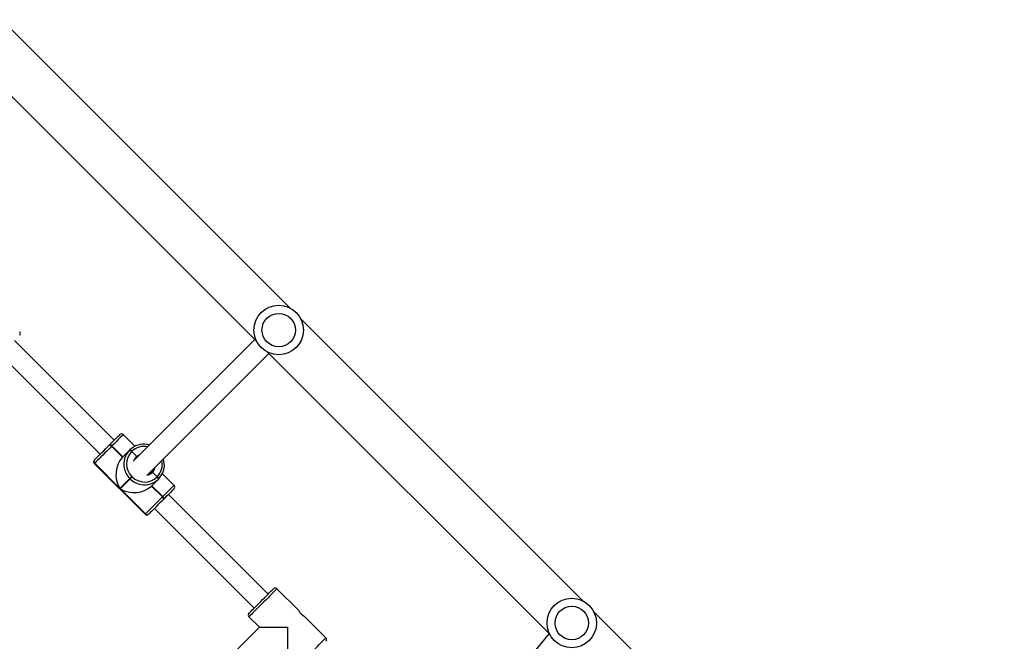
# Model space of a CAD drawing. Units: inches. Extents: x 1486 to 2962, y -144 to 808.
# Drawn here: x 2189 to 2269, y 152 to 203 of the extents above; entities that cross this region are included whole.
import ezdxf

# ---------------------------------------------------------------- set-up
doc = ezdxf.new("R2010")
doc.units = ezdxf.units.IN
doc.header["$MEASUREMENT"] = 0
doc.layers.add('VP-EQ', color=7, linetype='Continuous', true_color=0x8a3492, plot=False)
doc.styles.get("Standard").update_dxf_attribs({"font": 'arial.ttf'})
doc.dimstyles.get("Standard").update_dxf_attribs({"dimtxt": 14, "dimasz": 20, "dimexe": 20, "dimexo": 50, "dimgap": 20, "dimtad": 0, "dimdec": 0, "dimzin": 0, "dimdsep": 46, "dimtxsty": 'Standard', "dimcen": -0.09, "dimadec": 0, "dimazin": 0, "dimtfac": 1, "dimtdec": 4, "dimtofl": 0, "dimtmove": 0, "dimatfit": 3, "dimfxl": 70, "dimfxlon": 1, "dimtolj": 1, "dimtzin": 0, "dimarcsym": 0})

# ---------------------------------------------------------------- blocks, each defined once
blk = doc.blocks.new('17112')
at = {"layer": 'VP-EQ', "color": 0, "linetype": 'Continuous', "lineweight": 25}
for p, q in [((2468.914, 276.883), (2446.109, 299.688)), ((2443.422, 297.001), (2466.227, 274.196)), ((2492.602, 253.195), (2469.797, 275.999)), ((2454.716, 266.191), (2446.655, 274.252)), ((2466.083, 274.34), (2456.24, 264.491)), ((2445.523, 273.121), (2453.584, 265.06)), ((2457.372, 263.36), (2467.214, 273.209)), ((2467.11, 273.312), (2489.915, 250.508)), ((2456.392, 265.7), (2455.45, 266.642)), ((2454.339, 265.814), (2454.352, 265.828)), ((2454.352, 265.828), (2454.366, 265.841)), ((2457.549, 265.801), (2457.383, 265.84)), ((2454.523, 265.716), (2454.509, 265.702)), ((2454.509, 265.702), (2455.393, 264.818)), ((2454.537, 265.729), (2454.523, 265.716)), ((2454.523, 265.716), (2455.407, 264.832)), ((2455.421, 264.845), (2454.537, 265.729)), ((2455.393, 264.818), (2455.952, 265.376)), ((2455.952, 265.376), (2455.966, 265.39)), ((2455.966, 265.39), (2455.98, 265.404)), ((2456.137, 265.278), (2456.123, 265.264)), ((2456.15, 265.292), (2456.137, 265.278)), ((2456.54, 264.875), (2456.137, 265.278)), ((2453.111, 264.304), (2457.212, 260.202)), ((2453.133, 264.609), (2453.139, 264.614)), ((2453.142, 264.335), (2453.136, 264.329)), ((2453.136, 264.329), (2457.238, 260.228)), ((2455.179, 262.298), (2453.142, 264.335)), ((2457.699, 263.631), (2457.727, 263.659)), ((2458.187, 263.228), (2457.812, 263.603)), ((2459.551, 262.541), (2458.609, 263.483)), ((2455.977, 263.097), (2455.179, 262.298)), ((2455.207, 262.27), (2456.005, 263.068)), ((2456.005, 263.068), (2455.977, 263.097)), ((2456.145, 263.264), (2456.173, 263.236)), ((2458.285, 263.043), (2457.727, 262.484)), ((2458.173, 263.214), (2458.187, 263.228)), ((2458.187, 263.228), (2458.201, 263.242)), ((2458.299, 263.057), (2458.285, 263.043)), ((2458.313, 263.071), (2458.299, 263.057)), ((2457.244, 260.233), (2455.207, 262.27)), ((2457.727, 262.484), (2458.611, 261.6)), ((2457.74, 262.498), (2458.624, 261.614)), ((2458.638, 261.628), (2457.754, 262.512)), ((2467.161, 253.746), (2459.1, 261.807)), ((2458.611, 261.6), (2458.624, 261.614)), ((2458.624, 261.614), (2458.638, 261.628)), ((2458.736, 261.443), (2458.723, 261.43)), ((2458.75, 261.457), (2458.736, 261.443)), ((2457.212, 260.202), (2457.238, 260.228)), ((2457.238, 260.228), (2457.244, 260.233)), ((2457.517, 260.224), (2457.495, 260.202)), ((2457.523, 260.23), (2457.517, 260.224)), ((2457.968, 260.676), (2466.029, 252.615)), ((2469.604, 252.434), (2467.868, 254.17)), ((2516.29, 229.506), (2493.485, 252.311)), ((2465.605, 251.907), (2466.454, 251.059)), ((2471.828, 250.21), (2470.095, 251.943)), ((2466.454, 251.059), (2464.332, 248.938)), ((2466.454, 251.059), (2468.716, 251.059)), ((2468.716, 251.059), (2468.716, 248.796)), ((2489.863, 250.56), (2480.919, 239.709))]:
    blk.add_line(p, q, dxfattribs=at)
at = {"layer": 'VP-EQ', "color": 0, "linetype": 'Continuous', "lineweight": 25, "flags": 128}
for points in [[(2454.366, 265.841), (2454.518, 265.994), (2454.662, 266.137), (2454.792, 266.267), (2454.907, 266.383), (2455.004, 266.479), (2455.08, 266.555), (2455.133, 266.608), (2455.162, 266.637), (2455.167, 266.642)], [(2455.45, 266.642), (2455.444, 266.636), (2455.411, 266.603), (2455.35, 266.543), (2455.264, 266.456), (2455.154, 266.346), (2455.023, 266.215), (2454.874, 266.066), (2454.71, 265.903), (2454.537, 265.729)], [(2453.139, 264.614), (2453.184, 264.659), (2453.253, 264.728), (2453.342, 264.818), (2453.452, 264.927), (2453.578, 265.053), (2453.717, 265.192), (2453.867, 265.342), (2454.023, 265.498), (2454.181, 265.656), (2454.339, 265.814)], [(2454.509, 265.702), (2454.33, 265.522), (2454.149, 265.342), (2453.971, 265.164), (2453.801, 264.993), (2453.642, 264.834), (2453.498, 264.691), (2453.374, 264.566), (2453.272, 264.464), (2453.194, 264.386), (2453.142, 264.335)], [(2456.54, 264.875), (2456.683, 264.986), (2456.791, 265.042)], [(2453.111, 264.586), (2453.113, 264.588), (2453.133, 264.609)], [(2453.136, 264.329), (2453.113, 264.305), (2453.111, 264.304)], [(2456.345, 264.596), (2456.426, 264.742), (2456.54, 264.875)], [(2458.738, 264.516), (2458.713, 264.635), (2458.695, 264.685)], [(2457.512, 263.5), (2457.6, 263.551), (2457.727, 263.659)], [(2457.755, 263.744), (2457.728, 263.693), (2457.659, 263.596)], [(2457.727, 263.659), (2457.831, 263.796), (2457.858, 263.847)], [(2456.145, 263.264), (2456.117, 263.237), (2456.09, 263.209), (2456.063, 263.182), (2456.038, 263.158), (2456.017, 263.136), (2455.999, 263.118), (2455.985, 263.105), (2455.977, 263.097)], [(2456.005, 263.068), (2456.014, 263.077), (2456.027, 263.09), (2456.045, 263.108), (2456.067, 263.13), (2456.091, 263.154), (2456.118, 263.181), (2456.146, 263.208), (2456.173, 263.236)], [(2458.638, 261.628), (2458.812, 261.802), (2458.975, 261.965), (2459.124, 262.114), (2459.255, 262.245), (2459.365, 262.355), (2459.452, 262.441), (2459.512, 262.502), (2459.545, 262.535), (2459.551, 262.541)], [(2459.551, 262.258), (2459.546, 262.253), (2459.517, 262.224), (2459.464, 262.171), (2459.388, 262.095), (2459.291, 261.999), (2459.176, 261.883), (2459.046, 261.753), (2458.902, 261.609), (2458.75, 261.457)], [(2457.244, 260.233), (2457.295, 260.285), (2457.373, 260.363), (2457.475, 260.465), (2457.6, 260.59), (2457.743, 260.733), (2457.902, 260.892), (2458.073, 261.063), (2458.25, 261.24), (2458.431, 261.421), (2458.611, 261.6)], [(2458.723, 261.43), (2458.565, 261.272), (2458.407, 261.114), (2458.251, 260.958), (2458.101, 260.808), (2457.962, 260.669), (2457.836, 260.543), (2457.727, 260.434), (2457.637, 260.344), (2457.568, 260.275), (2457.523, 260.23)], [(2465.605, 252.19), (2465.608, 252.193), (2465.634, 252.219), (2465.684, 252.269), (2465.758, 252.343), (2465.854, 252.439), (2465.969, 252.554), (2466.1, 252.685), (2466.244, 252.829), (2466.397, 252.982), (2466.555, 253.14), (2466.714, 253.3), (2466.871, 253.456), (2467.02, 253.605), (2467.157, 253.743), (2467.281, 253.866), (2467.387, 253.972), (2467.472, 254.057), (2467.534, 254.119), (2467.572, 254.157), (2467.585, 254.17)], [(2467.868, 254.17), (2467.855, 254.157), (2467.818, 254.12), (2467.756, 254.058), (2467.671, 253.974), (2467.566, 253.868), (2467.442, 253.744), (2467.302, 253.604), (2467.15, 253.452), (2466.988, 253.291), (2466.821, 253.123), (2466.652, 252.954), (2466.485, 252.787), (2466.323, 252.625), (2466.171, 252.473), (2466.031, 252.333), (2465.907, 252.209), (2465.802, 252.104), (2465.717, 252.019), (2465.655, 251.958), (2465.618, 251.92), (2465.605, 251.907)], [(2469.565, 247.948), (2469.578, 247.96), (2469.615, 247.998), (2469.677, 248.06), (2469.762, 248.144), (2469.867, 248.25), (2469.991, 248.374), (2470.131, 248.513), (2470.283, 248.666), (2470.445, 248.827), (2470.612, 248.994), (2470.781, 249.164), (2470.948, 249.331), (2471.11, 249.492), (2471.262, 249.645), (2471.402, 249.784), (2471.526, 249.908), (2471.631, 250.014), (2471.716, 250.098), (2471.777, 250.16), (2471.815, 250.198), (2471.828, 250.21), (2471.828, 250.21)]]:
    blk.add_lwpolyline(points, dxfattribs=at)
at = {"layer": 'VP-EQ', "color": 0, "linetype": 'Continuous', "lineweight": 25}
for centre, radius in [((2468.012, 275.098), 2), ((2468.012, 275.098), 1.35), ((2491.7, 251.409), 2), ((2491.7, 251.409), 1.35)]:
    blk.add_circle(centre, radius, dxfattribs=at)
for centre, radius, start, end in [((2446.938, 274.818), 0.2, 315, 45), ((2455.309, 266.501), 0.2, 45, 135), ((2454.283, 265.544), 0.276, 35.00462, 78.48701), ((2454.297, 265.557), 0.276, 35.0246, 78.45952), ((2454.311, 265.571), 0.276, 35.0097, 78.47442), ((2457.098, 264.273), 1.591, 79.85065, 134.69225), ((2457.077, 264.259), 1.585, 135.19967, 191.79413), ((2457.134, 264.275), 1.415, 135.63918, 225.62625), ((2455.897, 265.106), 0.276, 35.00979, 78.48551), ((2455.911, 265.12), 0.276, 35.00979, 78.48551), ((2455.924, 265.134), 0.276, 35.01943, 78.46102), ((2457.13, 264.305), 1.391, 78.1925, 134.8007), ((2453.253, 264.445), 0.2, 135, 225), ((2453.275, 264.47), 0.198, 135.63866, 225.62595), ((2453.281, 264.476), 0.198, 135.64781, 225.6168), ((2456.334, 264.657), 0.3, 35.24334, 46.65464), ((2456.327, 264.652), 0.309, 35.26797, 46.35432), ((2457.209, 264.223), 1.395, 315.29423, 13.71167), ((2457.188, 264.188), 1.585, 315.20138, 11.79381), ((2457.146, 264.268), 1.655, 191.58909, 225.0531), ((2457.186, 264.202), 0.866, 281.95822, 316.25331), ((2457.7, 263.524), 0.137, 34.90079, 78.58681), ((2457.693, 263.515), 0.148, 36.53593, 76.95167), ((2457.185, 264.201), 0.867, 316.35172, 348.06836), ((2457.177, 264.237), 1.655, 224.94713, 259.90307), ((2457.184, 264.225), 1.415, 224.37254, 314.36134), ((2457.167, 264.171), 1.588, 259.81109, 314.7318), ((2458.015, 262.988), 0.276, 11.52943, 54.98086), ((2458.029, 263.002), 0.276, 11.51621, 54.98849), ((2458.043, 263.016), 0.276, 11.51346, 54.99683), ((2459.41, 262.4), 0.2, 315, 45), ((2458.452, 261.375), 0.276, 11.51357, 54.99847), ((2458.466, 261.388), 0.276, 11.52979, 54.9805), ((2458.48, 261.402), 0.276, 11.51752, 54.99277), ((2457.379, 260.366), 0.198, 224.37796, 314.3623), ((2457.385, 260.372), 0.198, 224.37349, 314.35695), ((2457.354, 260.344), 0.2, 225, 315), ((2467.727, 254.029), 0.2, 45, 135), ((2470.965, 253.308), 1.619, 212.67716, 237.48675), ((2465.747, 252.049), 0.2, 135, 225), ((2471.686, 250.069), 0.2, 315, 45)]:
    blk.add_arc(centre, radius, start, end, dxfattribs=at)
for centre, major_axis, start_param, end_param in [((2456.306, 263.426), (0, -1.791), 3.822271, 5.393067), ((2456.334, 263.397), (-1.791, 0), 0.890118, 2.460914)]:
    blk.add_ellipse(centre, major_axis=major_axis, ratio=0.809784, start_param=start_param, end_param=end_param, dxfattribs=at)
blk = doc.blocks.new('17112 2d')
at = {"layer": 'VP-EQ', "color": 0}
blk.add_blockref('17112', (-257.962, -97.43), dxfattribs=at)
blk = doc.blocks.new('*D31')
at = {"layer": 'Defpoints', "color": 0}
for p in [(2552.58, 688.479), (1850.78, 262.516), (2552.58, 60.208)]:
    blk.add_point(p, dxfattribs=at)
at = {"layer": 'VP-EQ', "color": 0, "lineweight": -2}
for p, q in [((1850.78, 618.479), (1850.78, 708.479)), ((2552.58, 618.479), (2552.58, 708.479)), ((1870.78, 688.479), (2159.963, 688.479)), ((2532.58, 688.479), (2230.595, 688.479))]:
    blk.add_line(p, q, dxfattribs=at)
at = {"layer": 'VP-EQ', "color": 0}
for points in [[(1870.78, 691.812), (1870.78, 685.146), (1850.78, 688.479)], [(2532.58, 685.146), (2532.58, 691.812), (2552.58, 688.479)]]:
    blk.add_solid(points, dxfattribs=at)
at = {"layer": 'VP-EQ', "color": 0, "insert": (2195.279, 688.479), "char_height": 14, "attachment_point": 5}
blk.add_mtext('\\A1;702', dxfattribs=at)
blk = doc.blocks.new('*D32')
at = {"layer": 'Defpoints', "color": 0}
for p in [(2722.575, 787.71), (1700.164, 296.358), (2722.575, 87.819)]:
    blk.add_point(p, dxfattribs=at)
at = {"layer": 'VP-EQ', "color": 0, "lineweight": -2}
for p, q in [((1700.164, 717.71), (1700.164, 807.71)), ((2722.575, 717.71), (2722.575, 807.71)), ((1720.164, 787.71), (2149.399, 787.71)), ((2702.575, 787.71), (2229.691, 787.71))]:
    blk.add_line(p, q, dxfattribs=at)
at = {"layer": 'VP-EQ', "color": 0}
for points in [[(1720.164, 791.044), (1720.164, 784.377), (1700.164, 787.71)], [(2702.575, 784.377), (2702.575, 791.044), (2722.575, 787.71)]]:
    blk.add_solid(points, dxfattribs=at)
at = {"layer": 'VP-EQ', "color": 0, "insert": (2189.545, 787.71), "char_height": 14, "attachment_point": 5}
blk.add_mtext('\\A1;1022', dxfattribs=at)
blk = doc.blocks.new('*D33')
at = {"layer": 'Defpoints', "color": 0}
for p in [(2468.48, 565.81), (1899.98, -144.164), (2942.475, -144.164)]:
    blk.add_point(p, dxfattribs=at)
at = {"layer": 'VP-EQ', "color": 0, "lineweight": -2}
for p, q in [((2872.475, 565.81), (2962.475, 565.81)), ((2942.475, 545.81), (2942.475, 240.289)), ((2942.475, -124.164), (2942.475, 169.559)), ((2872.475, -144.164), (2962.475, -144.164))]:
    blk.add_line(p, q, dxfattribs=at)
at = {"layer": 'VP-EQ', "color": 0}
for points in [[(2945.809, 545.81), (2939.142, 545.81), (2942.475, 565.81)], [(2939.142, -124.164), (2945.809, -124.164), (2942.475, -144.164)]]:
    blk.add_solid(points, dxfattribs=at)
at = {"layer": 'VP-EQ', "color": 0, "insert": (2942.475, 204.924), "char_height": 14, "attachment_point": 5, "rotation": 90}
blk.add_mtext('\\A1;710', dxfattribs=at)

msp = doc.modelspace()

# ---------------------------------------------------------------- block references
at = {"layer": 'VP-EQ', "color": 0}
msp.add_blockref('17112 2d', (0, 0), dxfattribs=at)

# ---------------------------------------------------------------- dimensions: what is measured, and where the dimension line sits
for base, p1, p2, picture, middle in [((2722.575, 787.71), (1700.164, 296.358), (2722.575, 87.819), '*D32', (2189.545, 787.71)), ((2552.58, 688.479), (1850.78, 262.516), (2552.58, 60.208), '*D31', (2195.279, 688.479))]:
    dim = msp.add_linear_dim(base=base, p1=p1, p2=p2, dimstyle='Standard', dxfattribs=at)
    dim.commit()
    dim.dimension.update_dxf_attribs({"geometry": picture, "text_midpoint": middle, "dimtype": 160})
dim = msp.add_linear_dim(base=(2942.475, -144.164), p1=(2468.48, 565.81), p2=(1899.98, -144.164), angle=90, dimstyle='Standard', dxfattribs=at)
dim.commit()
dim.dimension.update_dxf_attribs({"geometry": '*D33', "text_midpoint": (2942.475, 204.924), "dimtype": 160})

doc.saveas('drawing.dxf')
